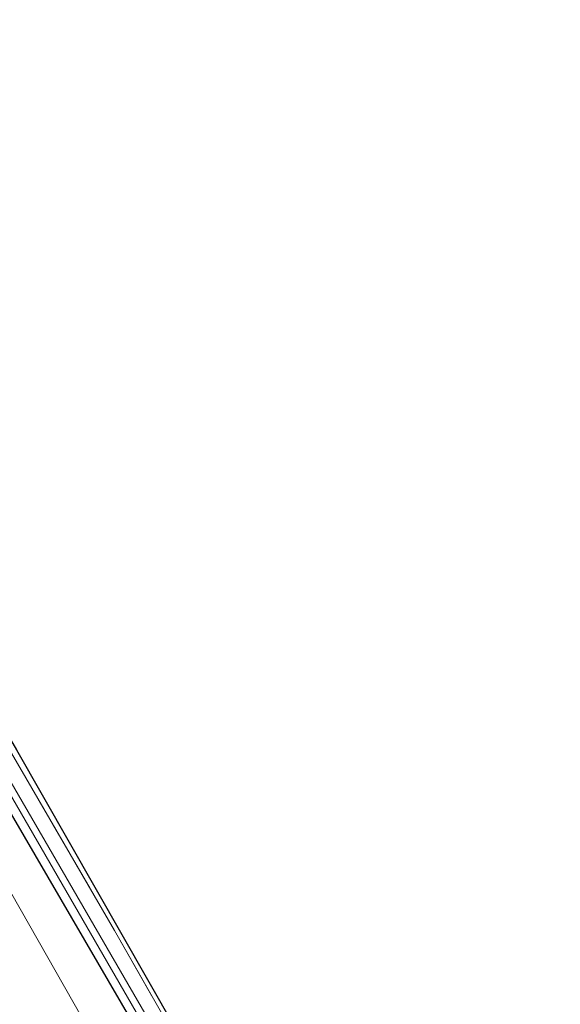
# Model space of a CAD drawing. Units: metres. Extents: x 199996 to 201086, y 537500 to 539317.
# Drawn here: x 200834 to 200891, y 537900 to 538005 of the extents above; entities that cross this region are included whole.
import ezdxf

# ---------------------------------------------------------------- set-up
doc = ezdxf.new("R2010")
doc.units = ezdxf.units.M
doc.linetypes.add('IE-TERREINAFSCHEIDING', pattern=[10, 8, -2])
for name, color, linetype, lineweight in [('B-ME-GR-BOMENSTRUIKEN-GV-B6', 93, 'Continuous', 18), ('B-ME-GW-INSTEEKWATERGANG-L-B1', 10, 'Continuous', 25), ('B-ME-GW-TEENLIJN-L-B1', 93, 'Continuous', 18), ('B-ME-IE-GRASLAND-GV-B6', 93, 'Continuous', 18), ('B-ME-IE-GRONDWERKLIJN-GROND_INGERICHT-GV-B6', 253, 'Continuous', 18), ('B-ME-IE-TERREINAFSCHEIDING-RASTERHEKWERK-L-B1', 8, 'IE-TERREINAFSCHEIDING', 18), ('B-ME-KG-KADASTRAAL-OPNAMEDTMGRENS-L-B1', 10, 'Continuous', 25), ('B-ME-OG-WATER-GV-B6', 153, 'Continuous', 18)]:
    doc.layers.add(name, color=color, linetype=linetype, lineweight=lineweight)

msp = doc.modelspace()

# ---------------------------------------------------------------- linework, layer by layer
at = {"layer": 'B-ME-GR-BOMENSTRUIKEN-GV-B6'}
msp.add_polyline3d([(200784.1892, 537988.5834, 8.9941), (200785.007, 537988.487, 9.024), (200786.285, 537988, 9.073), (200787.385, 537987.359, 9.17), (200788.474, 537986.496, 9.179), (200789.893, 537985.031, 9.18), (200791.383, 537983.005, 9.185), (200808.779, 537952.241, 9.003), (200830.706, 537914.877, 8.69), (200843.028, 537893.241, 8.587), (200831.842, 537884.249, 13.198), (200816.773, 537909.59, 13.624), (200803.692, 537931.426, 13.927), (200790.696, 537953.387, 13.997), (200778.425, 537974.037, 14.012), (200778.307, 537974.457, 14.292), (200780.956, 537988.255, 8.925), (200783.09, 537988.713, 8.954), (200784.1892, 537988.5834, 8.9941)], dxfattribs=at)
at = {"layer": 'B-ME-GW-INSTEEKWATERGANG-L-B1'}
msp.add_polyline3d([(200846.941, 537895.502, 8.561), (200830.057, 537924.404, 8.653), (200819.788, 537941.879, 8.855), (200805.591, 537965.972, 8.946), (200793.915, 537985.643, 8.983), (200787.7, 537996.312, 8.785), (200787.543, 537996.942, 8.806), (200787.685, 537997.324, 8.81), (200788.296, 537997.815, 8.814), (200792.944, 538000.775, 8.812)], dxfattribs=at)
at = {"layer": 'B-ME-GW-TEENLIJN-L-B1'}
msp.add_polyline3d([(200780.956, 537988.255, 8.925), (200783.09, 537988.713, 8.954), (200785.007, 537988.487, 9.024), (200786.285, 537988, 9.073), (200787.385, 537987.359, 9.17), (200788.474, 537986.496, 9.179), (200789.893, 537985.031, 9.18), (200791.383, 537983.005, 9.185), (200808.779, 537952.241, 9.003), (200830.706, 537914.877, 8.69), (200843.028, 537893.241, 8.587)], dxfattribs=at)
at = {"layer": 'B-ME-IE-GRASLAND-GV-B6'}
for points in [[(200784.1892, 537988.5834, 8.9941), (200783.09, 537988.713, 8.954), (200780.956, 537988.255, 8.925), (200779.355, 537987.446, 8.933), (200772.099, 537983.07, 8.855), (200769.294, 537987.858, 8.855), (200770.647, 537988.684, 8.855), (200792.28, 538001.887, 8.827), (200792.944, 538000.775, 8.812), (200788.296, 537997.815, 8.814), (200787.685, 537997.324, 8.81), (200787.543, 537996.942, 8.806), (200787.7, 537996.312, 8.785), (200793.915, 537985.643, 8.983), (200805.591, 537965.972, 8.946), (200819.788, 537941.879, 8.855), (200830.057, 537924.404, 8.653), (200846.941, 537895.502, 8.561)], [(200793.261, 538000.245, 8.2), (200789.172, 537997.678, 8.2), (200788.844, 537997.177, 8.2), (200788.805, 537996.915, 8.2), (200788.965, 537996.227, 8.2), (200802.702, 537972.95, 8.159), (200818.816, 537945.755, 8.101), (200832.767, 537921.681, 7.994), (200847.66, 537895.917, 7.789), (200846.941, 537895.502, 8.561), (200830.057, 537924.404, 8.653), (200819.788, 537941.879, 8.855), (200805.591, 537965.972, 8.946), (200793.915, 537985.643, 8.983), (200787.7, 537996.312, 8.785), (200787.543, 537996.942, 8.806), (200787.685, 537997.324, 8.81), (200788.296, 537997.815, 8.814), (200792.944, 538000.775, 8.812), (200793.261, 538000.245, 8.2)], [(200843.028, 537893.241, 8.587), (200830.706, 537914.877, 8.69), (200808.779, 537952.241, 9.003), (200791.383, 537983.005, 9.185), (200789.893, 537985.031, 9.18), (200788.474, 537986.496, 9.179), (200787.385, 537987.359, 9.17), (200786.285, 537988, 9.073), (200785.007, 537988.487, 9.024), (200784.1892, 537988.5834, 8.9941)], [(200808.705, 537968.916, 9.002), (200808.497, 537968.648, 9.01), (200808.553, 537968.233, 9.028), (200822.17, 537944.875, 8.974), (200831.984, 537927.67, 8.917), (200843.656, 537907.603, 8.818), (200849.656, 537897.07, 8.757), (200848.322, 537896.3, 7.804), (200825.683, 537935.292, 7.974), (200806.68, 537968.005, 8.163), (200806.558, 537968.318, 8.175), (200806.582, 537968.566, 8.184), (200806.853, 537968.901, 8.188), (200808.2116, 537969.7637, 8.198), (200808.705, 537968.916, 9.002)]]:
    msp.add_polyline3d(points, dxfattribs=at)
at = {"layer": 'B-ME-IE-GRONDWERKLIJN-GROND_INGERICHT-GV-B6'}
msp.add_polyline3d([(200850.075, 537897.32, 8.583), (200849.656, 537897.07, 8.757), (200843.656, 537907.603, 8.818), (200831.984, 537927.67, 8.917), (200822.17, 537944.875, 8.974), (200808.553, 537968.233, 9.028), (200808.497, 537968.648, 9.01), (200808.705, 537968.916, 9.002), (200833.157, 537926.916, 8.678), (200850.075, 537897.32, 8.583)], dxfattribs=at)
at = {"layer": 'B-ME-IE-TERREINAFSCHEIDING-RASTERHEKWERK-L-B1'}
msp.add_polyline3d([(200808.705, 537968.916, 9.002), (200808.497, 537968.648, 9.01), (200808.553, 537968.233, 9.028), (200822.17, 537944.875, 8.974), (200831.984, 537927.67, 8.917), (200843.656, 537907.603, 8.818), (200849.656, 537897.07, 8.757)], dxfattribs=at)
at = {"layer": 'B-ME-KG-KADASTRAAL-OPNAMEDTMGRENS-L-B1'}
msp.add_polyline3d([(200790.018, 538005.672, 8.854), (200792.28, 538001.887, 8.827), (200792.944, 538000.775, 8.812), (200793.261, 538000.245, 8.2), (200793.457, 537999.916, 8.263), (200793.743, 537999.437, 8.955), (200794.314, 537998.474, 8.942), (200792.507, 537997.22, 8.942), (200807.444, 537971.082, 8.963), (200807.941, 537970.229, 8.27), (200808.212, 537969.764, 8.198), (200808.705, 537968.916, 9.002), (200833.157, 537926.916, 8.678), (200850.075, 537897.32, 8.583), (200860.132, 537879.626, 8.483), (200870.058, 537862.204, 8.347), (200904.256, 537801.906, 0), (200908.155, 537795.0513, 7.8402), (200911.005, 537789.996, 7.818), (200924.082, 537767.051, 7.727), (200924.735, 537765.901, 7.108), (200925.113, 537765.235, 7.104), (200925.617, 537764.347, 7.624)], dxfattribs=at)
msp.add_polyline3d([(200790.018, 538005.672, 8.854), (200792.28, 538001.887, 8.827), (200792.944, 538000.775, 8.812), (200793.261, 538000.245, 8.2), (200793.457, 537999.916, 8.263), (200793.743, 537999.437, 8.955), (200794.314, 537998.474, 8.942), (200792.507, 537997.22, 8.942), (200807.444, 537971.082, 8.963), (200807.941, 537970.229, 8.27), (200808.212, 537969.764, 8.198), (200808.705, 537968.916, 9.002), (200833.157, 537926.916, 8.678), (200850.075, 537897.32, 8.583), (200860.132, 537879.626, 8.483), (200870.058, 537862.204, 8.347), (200904.256, 537801.906, 0), (200908.155, 537795.0513, 7.8402), (200911.005, 537789.996, 7.818), (200924.082, 537767.051, 7.727), (200924.735, 537765.901, 7.108), (200925.113, 537765.235, 7.104), (200925.617, 537764.347, 7.624)], dxfattribs=at)
msp.add_polyline3d([(200790.018, 538005.672, 8.854), (200792.28, 538001.887, 8.827), (200792.944, 538000.775, 8.812), (200793.261, 538000.245, 8.2), (200793.457, 537999.916, 8.263), (200793.743, 537999.437, 8.955), (200794.314, 537998.474, 8.942), (200792.507, 537997.22, 8.942), (200807.444, 537971.082, 8.963), (200807.941, 537970.229, 8.27), (200808.212, 537969.764, 8.198), (200808.705, 537968.916, 9.002), (200833.157, 537926.916, 8.678), (200850.075, 537897.32, 8.583), (200860.132, 537879.626, 8.483), (200870.058, 537862.204, 8.347), (200904.256, 537801.906, 0), (200908.155, 537795.0513, 7.8402), (200911.005, 537789.996, 7.818), (200924.082, 537767.051, 7.727), (200924.735, 537765.901, 7.108), (200925.113, 537765.235, 7.104), (200925.617, 537764.347, 7.624)], dxfattribs=at)
msp.add_polyline3d([(200790.018, 538005.672, 8.854), (200792.28, 538001.887, 8.827), (200792.944, 538000.775, 8.812), (200793.261, 538000.245, 8.2), (200793.457, 537999.916, 8.263), (200793.743, 537999.437, 8.955), (200794.314, 537998.474, 8.942), (200792.507, 537997.22, 8.942), (200807.444, 537971.082, 8.963), (200807.941, 537970.229, 8.27), (200808.212, 537969.764, 8.198), (200808.705, 537968.916, 9.002), (200833.157, 537926.916, 8.678), (200850.075, 537897.32, 8.583), (200860.132, 537879.626, 8.483), (200870.058, 537862.204, 8.347), (200904.256, 537801.906, 0), (200908.155, 537795.0513, 7.8402), (200911.005, 537789.996, 7.818), (200924.082, 537767.051, 7.727), (200924.735, 537765.901, 7.108), (200925.113, 537765.235, 7.104), (200925.617, 537764.347, 7.624)], dxfattribs=at)
at = {"layer": 'B-ME-OG-WATER-GV-B6'}
for points in [[(200847.66, 537895.917, 7.789), (200832.767, 537921.681, 7.994), (200818.816, 537945.755, 8.101), (200802.702, 537972.95, 8.159), (200788.965, 537996.227, 8.2), (200788.805, 537996.915, 8.2), (200788.844, 537997.177, 8.2), (200789.172, 537997.678, 8.2), (200793.261, 538000.245, 8.2), (200793.457, 537999.916, 8.263), (200790.06, 537997.853, 8.266), (200789.732, 537997.601, 8.266), (200789.575, 537997.262, 8.266), (200789.506, 537996.833, 8.266), (200789.593, 537996.518, 8.262), (200805.062, 537970.554, 8.138), (200805.648, 537969.463, 8.27), (200805.947, 537969.268, 8.27), (200806.474, 537969.295, 8.27), (200807.941, 537970.229, 8.27), (200808.2116, 537969.7637, 8.198)], [(200808.2116, 537969.7637, 8.198), (200806.853, 537968.901, 8.188), (200806.582, 537968.566, 8.184), (200806.558, 537968.318, 8.175), (200806.68, 537968.005, 8.163), (200825.683, 537935.292, 7.974), (200848.322, 537896.3, 7.804)]]:
    msp.add_polyline3d(points, dxfattribs=at)

doc.saveas('drawing.dxf')
